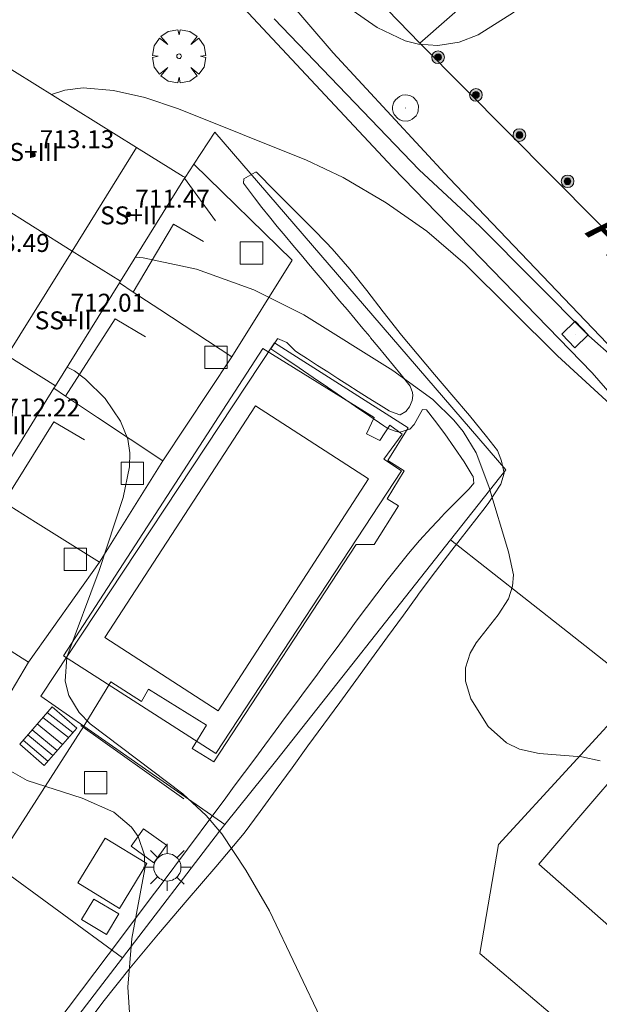
# Model space of a CAD drawing. Units: millimetres. Extents: x 425000 to 426004, y 4482499 to 4483001.
# Drawn here: x 425638 to 425664, y 4482934 to 4482978 of the extents above; entities that cross this region are included whole.
import ezdxf

# ---------------------------------------------------------------- set-up
doc = ezdxf.new("R2010")
doc.units = ezdxf.units.MM
doc.header["$MEASUREMENT"] = 0
doc.layers.get('0').update_dxf_attribs({"lineweight": 9})
for name, color, linetype, lineweight in [('1', 7, 'Continuous', 9), ('f012003p_num_plantas', 252, 'Continuous', 9), ('f030042l_viaurbana_texto', 7, 'Continuous', 9), ('f040024s_piscina', 140, 'Continuous', 9), ('f050002l_curvanivel_cgn', 23, 'Continuous', 9), ('f050002l_curvanivel_mae', 213, 'Continuous', 9), ('f050009p_puntocotaconstruccionelevada', 211, 'Continuous', 9), ('f061013p_arbol', 91, 'Continuous', 9), ('f070045l_muro_mur', 30, 'MURO2', 9), ('f070045l_muro_tap', 11, 'MURO2', 9), ('f070045l_puerta', 11, 'Continuous', 9), ('f070047l_seto', 91, 'Continuous', 9), ('f070056l_edificacion_els', 22, 'Continuous', 9), ('f070056l_edificacion_med', 221, 'Continuous', 9), ('f070056s_edificacion_edi', 240, 'Continuous', 9), ('f070058l_elementoconstruido_bordillo', 30, 'Continuous', 9), ('f070066l_obracontencion', 11, 'CONTENCION', 9), ('f071028l_acera_escalera', 11, 'Continuous', 9), ('f071028s_acera_escalera', 11, 'Continuous', 9), ('f081046p_alcorque', 34, 'Continuous', 9), ('f081051p_bolardo', 7, 'Continuous', 9), ('f081055p_farola', 7, 'Continuous', 9), ('f081065p_registro_circular', 7, 'Continuous', 9), ('f081065p_registro_cuadrado', 7, 'Continuous', 9)]:
    doc.layers.add(name, color=color, linetype=linetype, lineweight=lineweight)
doc.styles.add('ROMANS', font='romans.shx')
doc.styles.get("Standard").update_dxf_attribs({"font": 'arial.ttf'})
doc.styles.add('Style-s7210005_h', font='txt')
doc.linetypes.add('CONTENCION', pattern='A,6.1e-05,[1,obra_contencion.shx,S=1,R=0,X=0,Y=0],-6.120525', length=6.120586)
doc.linetypes.add('MURO2', pattern='A,3.1e-05,[1,muro2.shx,S=1,R=0,X=0,Y=0],-3.058844', length=3.058875)

# ---------------------------------------------------------------- blocks, each defined once
blk = doc.blocks.new('punto_cota_construccion_elevada')
at = {"layer": 'f050009p_puntocotaconstruccionelevada'}
h = blk.add_hatch(color=256, dxfattribs=at)
h.dxf.hatch_style = 1
edge = h.paths.add_edge_path()
edge.add_arc((0, 0), 0.1, 0, 360)
blk.add_circle((0, 0), 0.1, dxfattribs=at)
blk = doc.blocks.new('arbol')
at = {"color": 0, "linetype": 'Continuous', "lineweight": 0, "flags": 128}
for points in [[(0.96, 0.012), (1.2, 0.036), (1.128, 0.468), (0.888, 0.804), (0.528, 0.528), (0.816, 0.876), (0.48, 1.104), (0.048, 1.176), (0.012, 0.96), (-0.048, 1.176), (-0.48, 1.104), (-0.816, 0.876), (-0.504, 0.528), (-0.864, 0.804), (-1.104, 0.468), (-1.188, 0.036), (-0.936, 0.012)], [(-0.936, 0.012), (-1.188, -0.048), (-1.104, -0.48), (-0.864, -0.804), (-0.504, -0.504), (-0.816, -0.876), (-0.48, -1.116)], [(-0.48, -1.116), (-0.048, -1.188), (0.012, -0.936), (0.048, -1.188), (0.48, -1.116), (0.816, -0.876), (0.528, -0.504), (0.888, -0.804), (1.128, -0.48), (1.2, -0.048), (0.96, 0.012)]]:
    blk.add_lwpolyline(points, dxfattribs=at)
at = {"color": 0, "linetype": 'Continuous', "lineweight": 0, "extrusion": (0, 0, -1)}
for start, end in [(180.0229, 7.5946), (7.2233, 180.0229)]:
    blk.add_arc((0, 0), 0.104, start, end, dxfattribs=at)
blk = doc.blocks.new('alcorque')
at = {"layer": 'f081046p_alcorque'}
blk.add_lwpolyline([(-0.5, -0.5), (0.5, -0.5), (0.5, 0.5), (-0.5, 0.5)], close=True, dxfattribs=at)
blk = doc.blocks.new('bolardo')
at = {"layer": 'f081051p_bolardo', "true_color": 0xcd6928}
h = blk.add_hatch(color=32, dxfattribs=at)
h.dxf.hatch_style = 1
edge = h.paths.add_edge_path()
edge.add_arc((0, 0), 0.282, 0, 360)
edge = h.paths.add_edge_path(flags=16)
edge.add_arc((0, 0), 0.149, 0, 360)
at = {"layer": 'f081051p_bolardo'}
h = blk.add_hatch(color=256, dxfattribs=at)
h.dxf.hatch_style = 1
edge = h.paths.add_edge_path()
edge.add_arc((0, 0), 0.149, 0, 360)
for radius in [0.282, 0.149]:
    blk.add_circle((0, 0), radius, dxfattribs=at)
blk = doc.blocks.new('farola')
at = {"layer": '1'}
for points in [[(0, 1.05, 0), (0, 0.6, 0)], [(-0.75, 0.75, 0), (-0.42, 0.42, 0)], [(0.01, 0.61, 0), (0.09, 0.6, 0), (0.16, 0.58, 0), (0.24, 0.57, 0), (0.3, 0.52, 0), (0.37, 0.49, 0), (0.43, 0.43, 0), (0.48, 0.39, 0), (0.52, 0.31, 0), (0.57, 0.25, 0), (0.6, 0.18, 0), (0.61, 0.1, 0), (0.61, 0.03, 0), (0.61, -0.03, 0), (0.61, -0.11, 0), (0.6, -0.18, 0), (0.57, -0.26, 0), (0.52, -0.32, 0), (0.48, -0.39, 0), (0.43, -0.44, 0), (0.37, -0.5, 0), (0.3, -0.53, 0), (0.24, -0.57, 0), (0.16, -0.59, 0), (0.09, -0.6, 0), (0, -0.62, 0), (-0.06, -0.6, 0), (-0.14, -0.59, 0), (-0.21, -0.57, 0), (-0.27, -0.53, 0), (-0.35, -0.5, 0), (-0.41, -0.44, 0), (-0.45, -0.39, 0), (-0.5, -0.32, 0), (-0.54, -0.26, 0), (-0.57, -0.18, 0), (-0.59, -0.11, 0), (-0.59, -0.03, 0), (-0.59, 0.03, 0), (-0.59, 0.1, 0), (-0.57, 0.18, 0), (-0.54, 0.25, 0), (-0.5, 0.31, 0), (-0.45, 0.39, 0), (-0.41, 0.43, 0), (-0.35, 0.49, 0), (-0.27, 0.52, 0), (-0.21, 0.57, 0), (-0.14, 0.58, 0), (-0.06, 0.6, 0), (0.01, 0.61, 0)], [(0.75, 0.75, 0), (0.43, 0.43, 0)], [(-1.05, 0, 0), (-0.59, 0, 0)], [(1.05, 0, 0), (0.61, 0, 0)], [(-0.75, -0.74, 0), (-0.42, -0.41, 0)], [(0, -1.05, 0), (0, -0.62, 0)], [(0.75, -0.75, 0), (0.43, -0.44, 0)]]:
    blk.add_polyline3d(points, dxfattribs=at)
blk = doc.blocks.new('B129')
at = {"layer": 'f081065p_registro_circular'}
for points in [[(0, 0.591, 0), (0.102, 0.575, 0), (0.22, 0.543, 0), (0.331, 0.48, 0), (0.496, 0.307, 0), (0.575, 0.094, 0), (0.567, -0.134, 0), (0.528, -0.236, 0), (0.472, -0.346, 0), (0.291, -0.496, 0), (0.189, -0.559, 0), (0.071, -0.583, 0), (-0.142, -0.567, 0), (-0.26, -0.52, 0), (-0.354, -0.465, 0), (-0.512, -0.283, 0), (-0.559, -0.181, 0), (-0.583, -0.063, 0), (-0.583, 0.047, 0), (-0.559, 0.165, 0), (-0.52, 0.268, 0), (-0.449, 0.362, 0), (-0.276, 0.52, 0), (-0.157, 0.567, 0), (0, 0.591, 0)], [(0, 0.008, 0), (0, 0, 0), (0, 0.008, 0)]]:
    blk.add_polyline3d(points, dxfattribs=at)
blk = doc.blocks.new('registro_cuadrado')
at = {"layer": 'f081065p_registro_cuadrado'}
blk.add_lwpolyline([(-0.42, 0.416), (-0.42, -0.424), (0.42, -0.424), (0.42, 0.416)], close=True, dxfattribs=at)
blk.add_polyline3d([(0, 0.003, 0), (0, -0.004, 0), (0, 0.003, 0)], dxfattribs=at)

msp = doc.modelspace()

# ---------------------------------------------------------------- linework, layer by layer
at = {"layer": 'f040024s_piscina'}
msp.add_polyline3d([(425653.516, 4482957.126, 703.708), (425646.796, 4482946.786, 704.427), (425641.746, 4482950.056, 704.427), (425648.466, 4482960.396, 704.308)], close=True, dxfattribs=at)
at = {"layer": 'f050002l_curvanivel_cgn'}
for points in [[(425665.686, 4482961.427, 701), (425663.335, 4482963.518, 701), (425658.469, 4482968.403, 701), (425655.767, 4482970.919, 701), (425649.299, 4482977.663, 701)], [(425666.832, 4482958.129, 702), (425661.94, 4482962.623, 702), (425657.827, 4482966.712, 702), (425656.106, 4482968.187, 702), (425654.293, 4482969.453, 702), (425652.381, 4482970.577, 702), (425650.739, 4482971.353, 702), (425645.03, 4482973.644, 702), (425643.534, 4482974.141, 702), (425642.136, 4482974.464, 702), (425640.787, 4482974.575, 702), (425639.966, 4482974.472, 702), (425639.369, 4482974.274, 702)], [(425663.84, 4482944.556, 703), (425663.024, 4482944.725, 703), (425661.129, 4482944.875, 703), (425660.249, 4482945.07, 703), (425659.668, 4482945.347, 703), (425658.848, 4482946.075, 703), (425658.073, 4482947.323, 703), (425657.842, 4482948.099, 703), (425657.835, 4482948.697, 703), (425658.041, 4482949.349, 703), (425658.31, 4482949.809, 703), (425659.299, 4482951.061, 703), (425659.754, 4482951.775, 703), (425659.938, 4482952.337, 703), (425659.972, 4482952.844, 703), (425659.759, 4482953.876, 703), (425658.878, 4482956.785, 703), (425658.314, 4482958.293, 703), (425657.728, 4482959.25, 703), (425657.322, 4482959.754, 703), (425656.38, 4482960.678, 703), (425654.597, 4482961.961, 703), (425650.628, 4482964.451, 703), (425648.388, 4482965.564, 703), (425645.837, 4482966.487, 703), (425643.46, 4482966.989, 703), (425643.106, 4482967.019, 703)], [(425651.505, 4482932.806, 704), (425649.089, 4482937.856, 704), (425648.04, 4482939.667, 704), (425646.97, 4482941.286, 704), (425646.272, 4482942.116, 704), (425645.23, 4482943.075, 704), (425641.098, 4482946.193, 704), (425640.597, 4482946.711, 704), (425640.145, 4482947.458, 704), (425639.978, 4482948.109, 704), (425640.052, 4482949.176, 704), (425641.49, 4482953.039, 704), (425642.564, 4482956.304, 704), (425642.852, 4482957.667, 704), (425642.862, 4482958.287, 704), (425642.768, 4482958.895, 704), (425642.451, 4482959.704, 704), (425641.755, 4482960.711, 704), (425640.886, 4482961.577, 704), (425640.393, 4482961.944, 704), (425640.064, 4482962.12, 704)]]:
    msp.add_polyline3d(points, dxfattribs=at)
at = {"layer": 'f050002l_curvanivel_mae'}
for points in [[(425662.987, 4482982.877, 700), (425662.996, 4482982.82, 700), (425662.952, 4482982.109, 700), (425662.562, 4482980.904, 700), (425661.835, 4482979.794, 700), (425661.32, 4482979.2, 700), (425659.984, 4482977.945, 700), (425658.409, 4482976.949, 700), (425657.552, 4482976.619, 700), (425656.604, 4482976.461, 700), (425655.745, 4482976.52, 700), (425655.148, 4482976.674, 700), (425653.889, 4482977.266, 700), (425652.589, 4482978.175, 700), (425650.736, 4482979.811, 700), (425648.607, 4482981.92, 700), (425647.684, 4482982.956, 700), (425640.724, 4482992.31, 700), (425637.011, 4482996.503, 700), (425634.11, 4483000, 700)], [(425642.867, 4482933.094, 705), (425642.77, 4482934.448, 705), (425642.949, 4482936.62, 705), (425643.528, 4482939.728, 705), (425643.516, 4482940.338, 705), (425643.234, 4482941.172, 705), (425642.944, 4482941.583, 705), (425642.143, 4482942.264, 705), (425640.739, 4482942.879, 705), (425638.281, 4482943.671, 705), (425637.344, 4482944.209, 705), (425636.738, 4482944.683, 705), (425635.493, 4482946.027, 705), (425634.016, 4482948.197, 705), (425633.506, 4482948.808, 705), (425632.617, 4482949.562, 705), (425632.346, 4482949.71, 705)]]:
    msp.add_polyline3d(points, dxfattribs=at)
at = {"layer": 'f070045l_muro_mur'}
for p, q in [((425645.716, 4482971.175, 702.908), (425645.327, 4482970.585, 702.908)), ((425642.396, 4482965.875, 702.908), (425643.016, 4482965.465, 702.908)), ((425647.406, 4482962.575, 704.308), (425644.336, 4482957.935, 704.308)), ((425639.476, 4482961.175, 704.308), (425639.986, 4482960.825, 704.308)), ((425644.336, 4482957.935, 704.308), (425641.506, 4482953.415, 704.427)), ((425641.506, 4482953.415, 704.427), (425638.346, 4482948.955, 705.419)), ((425638.346, 4482948.955, 705.419), (425635.476, 4482944.145, 705.689)), ((425647.096, 4482941.715, 705.357), (425640.816, 4482946.095, 704.427)), ((425622.166, 4482909.115, 707.339), (425642.536, 4482935.765, 705.357))]:
    msp.add_line(p, q, dxfattribs=at)
for points in [[(425633.826, 4482980.566, 701.714), (425637.891, 4482983.094, 701.744), (425641.251, 4482983.246, 701.704), (425643.478, 4482982.492, 701.704), (425644.727, 4482981.6, 701.704), (425654.574, 4482971.035, 701.414), (425663.492, 4482961.855, 701.444), (425672.337, 4482951.686, 702.874), (425671.327, 4482950.728, 702.874), (425684.421, 4482939.208, 702.834), (425685.322, 4482939.055, 702.834), (425687.74, 4482937.297, 702.834), (425690.043, 4482937.072, 702.834), (425699.239, 4482928.482, 702.284), (425710.741, 4482917.831, 702.571), (425702.556, 4482909.115, 702.584)], [(425647.096, 4482941.715, 705.357), (425649.426, 4482944.595, 703.849), (425657.173, 4482954.412, 703.083), (425659.637, 4482957.535, 702.84), (425646.656, 4482972.605, 702.908), (425645.716, 4482971.175, 702.908)], [(425645.716, 4482971.175, 702.908), (425650.106, 4482966.895, 702.402), (425647.406, 4482962.575, 704.308)], [(425645.296, 4482970.546, 702.908), (425645.296, 4482970.545, 702.908), (425646.687, 4482968.645, 702.908)], [(425643.016, 4482965.465, 702.908), (425644.807, 4482968.495, 702.908), (425646.156, 4482967.715, 702.908)], [(425643.016, 4482965.465, 702.908), (425644.196, 4482964.685, 704.308), (425647.406, 4482962.575, 704.308)], [(425639.986, 4482960.825, 704.308), (425642.206, 4482964.275, 704.308), (425643.566, 4482963.475, 704.308)], [(425640.816, 4482946.095, 704.427), (425642.016, 4482948.075, 704.427), (425643.376, 4482947.195, 704.427), (425643.696, 4482947.745, 704.427), (425646.286, 4482946.135, 704.427), (425645.646, 4482945.095, 704.427), (425646.616, 4482944.505, 705.357), (425652.966, 4482954.195, 703.719), (425653.766, 4482954.205, 703.719), (425654.846, 4482955.925, 703.708), (425654.336, 4482956.245, 703.708), (425655.096, 4482957.485, 703.708), (425654.366, 4482957.955, 703.708), (425655.286, 4482959.415, 703.708), (425649.317, 4482963.195, 703.708), (425638.886, 4482947.435, 705.419), (425640.816, 4482946.095, 704.427)], [(425639.986, 4482960.825, 704.308), (425641.426, 4482959.865, 704.308), (425644.336, 4482957.935, 704.308)], [(425637.236, 4482956.095, 704.454), (425639.476, 4482959.675, 704.308), (425640.846, 4482958.865, 704.308)], [(425637.236, 4482956.095, 704.454), (425638.656, 4482955.195, 704.454), (425641.506, 4482953.415, 704.427)], [(425634.376, 4482951.465, 705.419), (425635.766, 4482950.575, 705.419), (425638.346, 4482948.955, 705.419)], [(425640.816, 4482946.095, 704.427), (425636.836, 4482939.925, 705.689), (425642.536, 4482935.765, 705.357)], [(425642.536, 4482935.765, 705.357), (425646.856, 4482941.415, 705.357), (425647.096, 4482941.715, 705.357)]]:
    msp.add_polyline3d(points, dxfattribs=at)
at = {"layer": 'f070045l_muro_tap'}
msp.add_line((425662.386, 4482950.298, 703.065), (425657.173, 4482954.412, 703.083), dxfattribs=at)
at = {"layer": 'f070045l_puerta'}
msp.add_line((425665.651, 4482947.722, 703.022), (425662.386, 4482950.298, 703.065), dxfattribs=at)
at = {"layer": 'f070047l_seto'}
msp.add_line((425640.669, 4482946.132, 704.427), (425645.265, 4482942.854, 705.357), dxfattribs=at)
for points in [[(425649.154, 4482962.939, 703.708), (425649.455, 4482963.385, 703.708), (425649.456, 4482963.387, 703.708), (425649.868, 4482963.217, 703.708), (425650.234, 4482962.845, 703.708), (425650.34, 4482962.776, 703.708), (425650.79, 4482962.484, 703.708), (425651.239, 4482962.193, 703.708), (425651.688, 4482961.902, 703.708), (425652.138, 4482961.612, 703.708), (425652.589, 4482961.322, 703.708), (425653.043, 4482961.033, 703.708), (425653.5, 4482960.745, 703.708), (425653.96, 4482960.458, 703.708), (425654.426, 4482960.173, 703.708), (425654.494, 4482960.131, 703.708), (425654.904, 4482959.984, 703.708), (425654.926, 4482959.983, 703.708), (425655.177, 4482960.13, 703.708), (425655.342, 4482960.339, 703.708), (425655.455, 4482960.623, 703.708), (425655.485, 4482960.849, 703.708), (425655.471, 4482960.99, 703.708), (425655.365, 4482961.274, 703.708), (425655.307, 4482961.348, 703.708), (425654.969, 4482961.771, 703.708), (425654.63, 4482962.19, 703.708), (425654.29, 4482962.605, 703.708), (425653.948, 4482963.019, 703.708), (425653.604, 4482963.431, 703.708), (425653.562, 4482963.481, 703.708), (425653.258, 4482963.844, 703.708), (425652.912, 4482964.256, 703.708), (425652.566, 4482964.669, 703.708), (425652.22, 4482965.081, 702.402), (425651.874, 4482965.493, 702.402), (425651.528, 4482965.906, 702.402), (425651.182, 4482966.318, 702.402), (425650.836, 4482966.731, 702.402), (425650.578, 4482967.038, 702.402), (425650.489, 4482967.144, 702.402), (425650.14, 4482967.559, 702.402), (425649.787, 4482967.978, 702.402), (425649.436, 4482968.398, 702.402), (425649.089, 4482968.82, 702.402), (425648.75, 4482969.242, 702.908), (425648.423, 4482969.664, 702.908), (425648.11, 4482970.085, 702.908), (425647.935, 4482970.331, 702.908), (425647.949, 4482970.523, 702.908), (425648.472, 4482970.821, 702.908), (425648.506, 4482970.821, 702.908)], [(425648.506, 4482970.821, 702.908), (425649.353, 4482969.965, 702.402), (425650.201, 4482969.109, 702.402), (425651.049, 4482968.253, 702.402), (425651.623, 4482967.674, 702.402), (425651.893, 4482967.394, 702.402), (425652.684, 4482966.487, 702.402), (425653.431, 4482965.54, 702.402), (425654.164, 4482964.581, 703.708), (425654.875, 4482963.678, 703.708), (425654.911, 4482963.635, 703.708), (425655.679, 4482962.71, 703.708), (425656.456, 4482961.792, 703.708), (425657.233, 4482960.876, 703.708), (425658.008, 4482959.954, 703.708), (425658.772, 4482959.018, 703.708), (425659.259, 4482958.402, 702.84), (425659.412, 4482958.007, 702.84), (425659.438, 4482957.916, 702.84), (425659.563, 4482957.392, 702.84), (425659.407, 4482956.892, 702.84), (425659.381, 4482956.847, 702.84), (425658.874, 4482956.069, 703.708), (425658.709, 4482955.851, 703.708), (425657.974, 4482954.895, 703.719), (425657.234, 4482953.944, 703.719), (425656.499, 4482952.99, 703.719), (425655.777, 4482952.026, 703.719), (425655.688, 4482951.904, 703.719), (425655.067, 4482951.053, 703.719), (425654.358, 4482950.079, 703.719), (425653.648, 4482949.106, 703.719), (425652.938, 4482948.132, 703.719), (425652.228, 4482947.159, 703.719), (425651.519, 4482946.185, 703.719), (425650.809, 4482945.212, 703.719), (425650.099, 4482944.239, 703.849), (425649.389, 4482943.265, 703.849), (425648.68, 4482942.292, 705.357), (425647.97, 4482941.318, 705.357)], [(425646.617, 4482942.187, 705.357), (425647.071, 4482942.8, 705.357), (425647.524, 4482943.414, 705.357), (425647.978, 4482944.027, 705.357), (425648.432, 4482944.64, 705.357), (425648.885, 4482945.253, 704.427), (425649.339, 4482945.866, 703.719), (425649.792, 4482946.479, 703.719), (425650.246, 4482947.092, 703.719), (425650.699, 4482947.705, 703.719), (425651.153, 4482948.318, 703.719), (425651.607, 4482948.931, 703.719), (425651.918, 4482949.353, 703.719), (425652.06, 4482949.544, 703.719), (425652.512, 4482950.159, 703.719), (425652.965, 4482950.775, 703.719), (425653.419, 4482951.389, 703.719), (425653.878, 4482952, 703.719), (425654.342, 4482952.606, 703.719), (425654.814, 4482953.206, 703.719), (425655.297, 4482953.797, 703.719), (425655.79, 4482954.378, 703.719), (425656.298, 4482954.947, 703.719), (425656.821, 4482955.502, 703.708), (425656.844, 4482955.525, 703.708), (425657.357, 4482956.044, 703.708), (425657.773, 4482956.462, 703.708), (425657.895, 4482956.585, 703.708), (425657.999, 4482956.691, 703.708), (425658.204, 4482956.939, 703.708), (425658.173, 4482957.23, 703.708), (425658.136, 4482957.3, 703.708), (425657.867, 4482957.74, 703.708), (425657.773, 4482957.886, 703.708), (425657.348, 4482958.522, 703.708), (425656.911, 4482959.146, 703.708), (425656.457, 4482959.756, 703.708), (425656.094, 4482960.216, 703.708), (425655.916, 4482960.225, 703.708), (425655.913, 4482960.223, 703.708), (425655.553, 4482959.55, 703.708), (425655.354, 4482959.346, 703.708), (425654.903, 4482959.213, 703.708), (425654.893, 4482959.214, 703.708), (425654.739, 4482959.247, 703.708), (425654.375, 4482959.378, 703.708), (425654.194, 4482959.501, 703.708), (425653.564, 4482959.931, 703.708), (425652.934, 4482960.36, 703.708), (425652.304, 4482960.79, 703.708), (425651.674, 4482961.22, 703.708), (425651.044, 4482961.65, 703.708), (425650.414, 4482962.079, 703.708), (425649.784, 4482962.509, 703.708), (425649.154, 4482962.939, 703.708)], [(425639.522, 4482932.742, 705.435), (425640.706, 4482934.315, 705.435), (425641.891, 4482935.887, 705.357), (425643.075, 4482937.461, 705.357), (425643.812, 4482938.444, 705.357), (425644.256, 4482939.036, 705.357), (425645.437, 4482940.612, 705.357), (425646.617, 4482942.187, 705.357)], [(425647.97, 4482941.318, 705.357), (425646.693, 4482939.822, 705.357), (425645.416, 4482938.325, 705.357), (425644.139, 4482936.829, 705.357), (425643.913, 4482936.564, 705.357), (425642.879, 4482935.319, 705.357), (425641.661, 4482933.775, 705.435), (425640.476, 4482932.205, 705.435)]]:
    msp.add_polyline3d(points, dxfattribs=at)
at = {"layer": 'f070056l_edificacion_els'}
for points in [[(425642.916, 4482940.745, 707.44), (425643.936, 4482940.005, 707.37), (425644.496, 4482940.785, 707.37), (425643.476, 4482941.515, 707.44), (425642.916, 4482940.745, 707.44)], [(425640.546, 4482939.105, 707.11), (425642.406, 4482937.965, 707.11), (425643.626, 4482939.965, 707.13), (425641.766, 4482941.095, 707.11), (425640.546, 4482939.105, 707.11)], [(425641.256, 4482938.375, 707.38), (425642.366, 4482937.715, 707.32), (425641.826, 4482936.805, 707.32), (425640.706, 4482937.465, 707.38), (425641.256, 4482938.375, 707.38)]]:
    msp.add_polyline3d(points, dxfattribs=at)
at = {"layer": 'f070056l_edificacion_med'}
for p, q in [((425640.286, 4482967.296, 702.908), (425643.156, 4482971.916, 702.908)), ((425640.286, 4482967.296, 702.908), (425633.936, 4482971.276, 702.541)), ((425637.396, 4482962.636, 704.454), (425640.286, 4482967.296, 702.908)), ((425642.446, 4482965.956, 702.908), (425640.286, 4482967.296, 702.908)), ((425639.546, 4482961.286, 704.308), (425637.396, 4482962.636, 704.454))]:
    msp.add_line(p, q, dxfattribs=at)
at = {"layer": 'f070056s_edificacion_edi'}
msp.add_polyline3d([(425636.796, 4482975.876, 701.807), (425643.156, 4482971.916, 702.908), (425645.246, 4482970.626, 702.908), (425645.326, 4482970.586, 702.908), (425645.296, 4482970.546, 702.908), (425642.446, 4482965.956, 702.908), (425642.396, 4482965.876, 702.908), (425639.546, 4482961.286, 704.308), (425639.476, 4482961.176, 704.308), (425636.626, 4482956.596, 704.454)], dxfattribs=at)
msp.add_polyline3d([(425675.476, 4482927.335, 703.624), (425668.356, 4482933.565, 703.859), (425661.106, 4482939.935, 703.46), (425666.917, 4482946.723, 703.013), (425667.766, 4482947.715, 702.948), (425672.946, 4482943.215, 703.234), (425672.686, 4482942.925, 703.234), (425674.716, 4482941.135, 703.234), (425676.876, 4482939.235, 703.234), (425677.196, 4482939.595, 703.234), (425682.306, 4482935.125, 702.604), (425682.056, 4482934.845, 703.057)], close=True, dxfattribs=at)
at = {"layer": 'f070058l_elementoconstruido_bordillo'}
for points in [[(425646.421, 4482982.584, 700.57), (425651.931, 4482976.133, 700.65), (425657.108, 4482970.552, 700.59), (425665.435, 4482961.833, 700.87)], [(425669.574, 4482962.688, 700.72), (425655.793, 4482976.574, 700.71)], [(425654.201, 4482958.014, 703.77), (425654.976, 4482957.496, 703.74), (425646.698, 4482944.878, 703.78), (425639.899, 4482949.235, 703.7), (425648.791, 4482962.941, 703.79), (425653.767, 4482959.864, 703.77), (425653.427, 4482959.143, 703.77), (425654.012, 4482958.844, 703.77), (425654.461, 4482959.523, 703.77), (425655.018, 4482959.129, 703.86), (425654.201, 4482958.014, 703.77)], [(425665.651, 4482947.722, 702.86), (425659.313, 4482940.823, 703.32), (425658.476, 4482935.956, 703.67), (425672.712, 4482923.868, 703.68), (425675.476, 4482927.335, 703.43)]]:
    msp.add_polyline3d(points, dxfattribs=at)
at = {"layer": 'f070066l_obracontencion'}
msp.add_polyline3d([(425663.032, 4482982.916, 700.12), (425655.793, 4482976.574, 697.276), (425653.874, 4482978.569, 695.7), (425645.31, 4482988.909, 696.67), (425636.004, 4483000, 699.571)], dxfattribs=at)
at = {"layer": 'f071028l_acera_escalera'}
for p, q in [((425640.124, 4482945.591, 704.278), (425638.987, 4482946.488, 704.307)), ((425640.316, 4482945.812, 704.155), (425639.178, 4482946.708, 704.184)), ((425639.619, 4482945.01, 704.603), (425638.499, 4482945.926, 704.622)), ((425639.852, 4482945.277, 704.454), (425638.733, 4482946.195, 704.471)), ((425639.208, 4482944.537, 704.868), (425638.108, 4482945.476, 704.873)), ((425639.423, 4482944.784, 704.73), (425638.311, 4482945.71, 704.743))]:
    msp.add_line(p, q, dxfattribs=at)
at = {"layer": 'f071028s_acera_escalera'}
msp.add_polyline3d([(425640.492, 4482946.014, 704.04), (425639.044, 4482944.347, 704.97), (425637.952, 4482945.296, 704.97), (425639.4, 4482946.963, 704.04)], close=True, dxfattribs=at)

# ---------------------------------------------------------------- block references
at = {"layer": 'f050009p_puntocotaconstruccionelevada'}
for p in [(425638.54, 4482971.586, 713.13), (425642.801, 4482968.936, 711.47), (425639.917, 4482964.291, 712.01)]:
    msp.add_blockref('punto_cota_construccion_elevada', p, dxfattribs=at)
at = {"layer": 'f061013p_arbol'}
msp.add_blockref('arbol', (425645.056, 4482975.987, 701.877), dxfattribs=at)
at = {"layer": 'f081046p_alcorque', "rotation": 180}
for p in [(425648.289, 4482967.211, 702.489), (425642.972, 4482957.375, 703.82), (425640.427, 4482953.538, 704.345)]:
    msp.add_blockref('alcorque', p, dxfattribs=at)
at = {"layer": 'f081046p_alcorque'}
for p in [(425646.702, 4482962.552, 703.55), (425641.34, 4482943.575, 704.988)]:
    msp.add_blockref('alcorque', p, dxfattribs=at)
at = {"layer": 'f081051p_bolardo'}
for p in [(425656.613, 4482975.945, 700.456), (425658.304, 4482974.261, 702.402), (425660.244, 4482972.471, 700.735), (425662.391, 4482970.407, 700.735)]:
    msp.add_blockref('bolardo', p, dxfattribs=at)
at = {"layer": 'f081055p_farola'}
msp.add_blockref('farola', (425644.529, 4482939.798, 705.357), dxfattribs=at)
at = {"layer": 'f081065p_registro_circular'}
msp.add_blockref('B129', (425655.165, 4482973.678, 702.402), dxfattribs=at)
at = {"layer": 'f081065p_registro_cuadrado', "rotation": 313.6834506281906}
msp.add_blockref('registro_cuadrado', (425662.725, 4482963.572, 702.84), dxfattribs=at)

# ---------------------------------------------------------------- texts
at = {"layer": 'f012003p_num_plantas', "char_height": 0.8, "attachment_point": 5}
for s, insert, width in [('{\\fArial|b0|i0;SS+III}', (425638.272, 4482971.718), 4.8), ('{\\fArial|b0|i0;SS+II}', (425642.811, 4482968.888), 4), ('{\\fArial|b0|i0;SS+II}', (425639.893, 4482964.204), 4), ('{\\fArial|b0|i0;SS+II}', (425636.979, 4482959.519), 4)]:
    msp.add_mtext(s, dxfattribs=dict(at, insert=insert, width=width))
at = {"layer": 'f030042l_viaurbana_texto', "insert": (425662.695, 4482967.642, 700.594), "char_height": 2, "width": 42, "attachment_point": 7, "rotation": 314.9391, "style": 'ROMANS'}
msp.add_mtext('AVENIDA POLIDEPORTIVO', dxfattribs=at)
at = {"layer": 'f050009p_puntocotaconstruccionelevada', "style": 'Style-s7210005_h'}
for s, p in [('713.13', (425638.84, 4482971.886, 713.13)), ('711.47', (425643.101, 4482969.236, 711.47)), ('713.49', (425635.958, 4482967.256, 713.49)), ('712.01', (425640.217, 4482964.591, 712.01)), ('712.22', (425637.313, 4482959.916, 712.22))]:
    msp.add_text(s, height=0.8, dxfattribs=at).set_placement(p)

doc.saveas('drawing.dxf')
